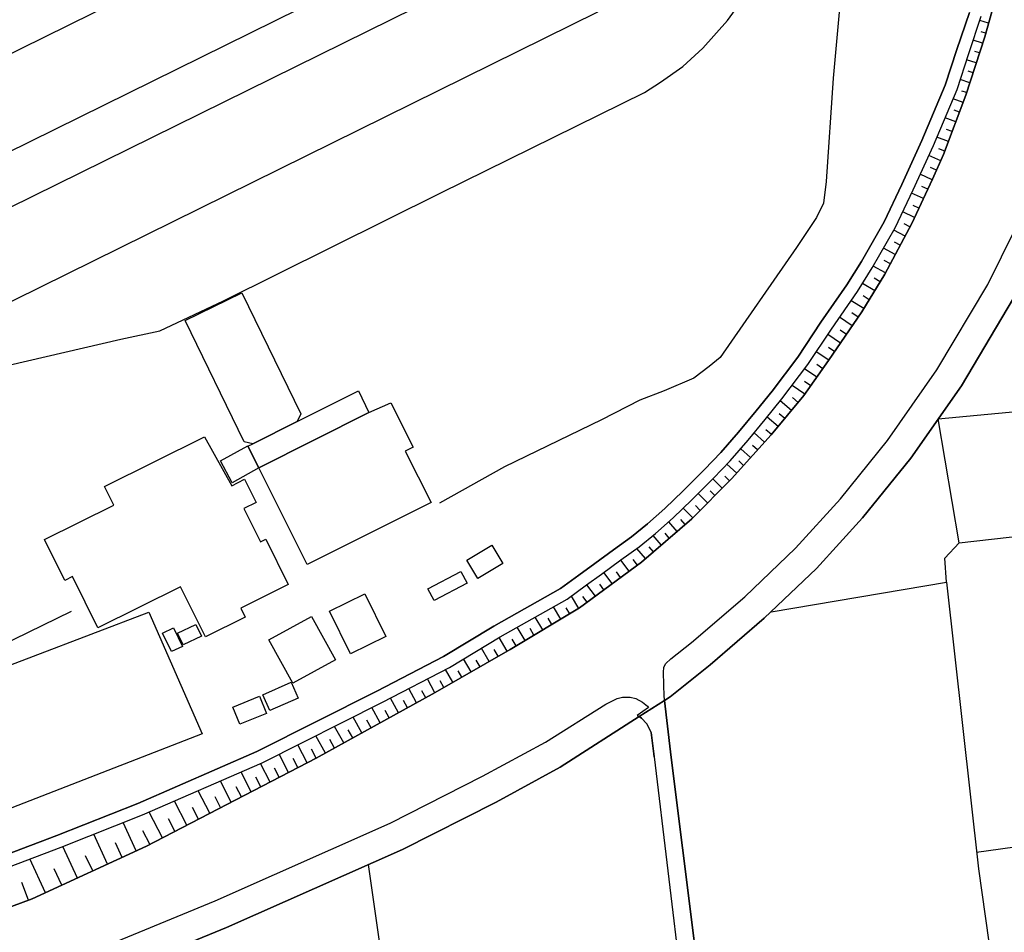
# Model space of a CAD drawing. Extents: x -10 to 410, y -24 to 273.
# Drawn here: x 292 to 351, y 11 to 66 of the extents above; entities that cross this region are included whole.
import ezdxf

# ---------------------------------------------------------------- set-up
doc = ezdxf.new("R2010")
doc.units = 0
for name, color, linetype in [('05_DM_LINE', 7, 'Continuous'), ('06_HOUSE_POLY', 160, 'Continuous'), ('07_HODO_POLY', 1, 'Continuous'), ('08_ROAD_LINE', 3, 'Continuous'), ('09_ROAD_POLY', 5, 'Continuous'), ('13_KASEN_POLY', 253, 'Continuous')]:
    doc.layers.add(name, color=color, linetype=linetype)

msp = doc.modelspace()

# ---------------------------------------------------------------- linework, layer by layer
at = {"layer": '05_DM_LINE', "color": 253}
for p, q in [((349.867706, 65.689014), (349.343362, 65.833363)), ((349.697862, 65.083366), (349.423633, 65.163637)), ((349.513205, 64.489776), (348.947865, 64.669265)), ((349.323036, 63.894119), (349.038816, 63.983691)), ((349.133556, 63.300184), (348.553402, 63.483808)), ((348.943042, 62.704527), (348.652965, 62.794444)), ((348.748739, 62.10887), (348.173408, 62.294561)), ((348.558225, 61.51528), (348.268148, 61.604853)), ((348.343251, 60.925136), (347.753451, 61.149756)), ((348.123798, 60.345326), (347.817874, 60.458325)), ((347.902968, 59.759315), (347.263213, 59.999438)), ((347.683171, 59.175372), (347.35313, 59.300429)), ((347.463373, 58.589361), (346.778144, 58.845331)), ((347.242887, 58.00335), (346.888387, 58.134264)), ((346.99863, 57.425263), (346.293764, 57.7398)), ((346.748861, 56.8551), (346.388504, 57.014952)), ((346.49289, 56.284592), (345.778033, 56.618766)), ((346.228307, 55.720285), (345.873806, 55.884272)), ((345.963379, 55.153912), (345.258512, 55.483952)), ((345.433179, 54.019097), (344.723145, 54.354994)), ((345.697762, 54.583404), (345.343262, 54.753247)), ((344.863015, 52.909776), (344.192944, 53.264966)), ((345.153092, 53.45858), (344.813062, 53.640137)), ((344.273215, 51.804245), (343.572827, 52.179072)), ((344.568115, 52.355116), (344.223261, 52.538395)), ((343.983138, 51.253375), (343.617958, 51.444922)), ((343.688238, 50.698714), (342.947887, 51.095245)), ((343.367844, 50.163691), (343.008521, 50.384177)), ((343.04366, 49.628323), (342.3133, 50.073774)), ((342.393226, 48.563789), (341.623592, 49.028876)), ((342.718443, 49.095022), (342.34844, 49.319642)), ((341.698006, 47.524748), (340.938018, 48.044268)), ((342.05354, 48.038411), (341.673546, 48.300239)), ((341.348329, 47.009361), (340.963512, 47.269122)), ((340.992795, 46.489841), (340.228328, 47.015218)), ((340.643118, 45.97411), (340.263468, 46.23387)), ((340.288618, 45.458379), (339.53862, 45.97411)), ((339.567904, 44.438976), (338.838577, 44.954706)), ((339.928261, 44.94885), (339.563081, 45.204476)), ((338.8434, 43.419572), (338.08858, 43.954595)), ((339.20858, 43.929102), (338.833754, 44.188862)), ((338.447903, 42.935192), (338.103049, 43.224235)), ((346.853247, 41.93887), (364.058398, 43.573568)), ((338.048617, 42.454601), (337.373722, 43.018907)), ((337.248665, 41.493764), (336.583762, 42.050146)), ((337.647952, 41.97401), (337.313089, 42.253407)), ((336.433211, 40.550152), (335.813094, 41.108946)), ((336.853168, 41.01524), (336.518305, 41.288436)), ((336.018077, 40.083341), (335.713531, 40.354815)), ((335.598465, 39.618598), (335.003497, 40.153621)), ((334.763373, 38.688767), (334.173573, 39.220345)), ((335.178507, 39.153855), (334.88843, 39.419472)), ((334.338593, 38.22988), (334.053339, 38.515134)), ((333.897965, 37.784774), (333.333659, 38.34908)), ((333.013265, 36.899729), (332.447925, 37.46438)), ((333.453893, 37.34518), (333.173462, 37.624577)), ((332.572982, 36.458412), (332.288761, 36.743666)), ((332.133388, 36.015028), (331.553234, 36.589326)), ((348.103128, 34.509177), (364.968593, 36.454622)), ((331.188053, 35.198541), (330.68817, 35.778695)), ((331.663821, 35.605062), (331.40785, 35.903752)), ((330.237896, 34.38412), (329.748692, 34.954628)), ((330.713664, 34.788574), (330.468373, 35.079685)), ((329.763506, 33.974154), (329.513392, 34.269054)), ((329.288772, 33.569699), (328.773041, 34.175347)), ((328.303475, 32.804199), (327.808415, 33.470136)), ((328.803358, 33.179026), (328.558412, 33.50941)), ((327.298541, 32.060059), (326.798657, 32.733919)), ((327.798424, 32.434885), (327.548655, 32.769059)), ((326.293606, 31.313851), (325.782699, 31.999425)), ((326.79349, 31.689022), (326.54372, 32.028708)), ((347.35313, 32.149976), (349.263436, 14.944824)), ((325.288672, 30.573844), (324.848389, 31.313851)), ((325.793723, 30.944881), (325.538786, 31.288702)), ((324.213458, 29.935124), (323.773174, 30.669274)), ((324.748825, 30.253451), (324.532818, 30.614841)), ((323.138243, 29.294336), (322.683146, 30.060181)), ((323.678434, 29.61473), (323.453814, 29.989556)), ((322.068197, 28.653893), (321.593462, 29.444887)), ((322.60322, 28.973942), (322.373777, 29.364616)), ((320.992982, 28.015172), (320.518248, 28.839239)), ((321.528006, 28.333499), (321.288916, 28.733819)), ((319.907777, 27.390232), (319.447857, 28.188805)), ((320.453825, 27.704424), (320.218525, 28.108879)), ((318.828773, 26.764947), (318.378499, 27.544572)), ((319.367931, 27.079484), (319.143311, 27.473947)), ((317.742879, 26.144141), (317.298462, 26.91343)), ((318.282726, 26.454544), (318.063273, 26.839361)), ((316.658019, 25.518856), (316.208778, 26.345334)), ((317.203722, 25.829603), (316.973245, 26.229924)), ((315.563167, 24.913553), (315.098424, 25.76897)), ((316.113005, 25.220166), (315.883561, 25.634266)), ((314.468316, 24.313761), (313.98807, 25.188816)), ((315.018153, 24.614863), (314.77803, 25.044466)), ((313.378632, 23.708458), (312.873581, 24.624509)), ((313.923646, 24.009215), (313.678356, 24.458455)), ((312.282747, 23.104877), (311.753581, 24.059858)), ((312.828795, 23.409768), (312.572824, 23.874512)), ((311.188241, 22.503364), (310.638403, 23.499341)), ((311.73291, 22.804121), (311.463504, 23.288501)), ((310.093389, 21.899783), (309.523226, 22.935034)), ((310.638403, 22.198817), (310.357973, 22.708347)), ((308.987858, 21.309983), (308.433198, 22.384163)), ((309.543552, 21.599026), (309.253475, 22.124403)), ((306.768183, 20.159665), (306.19802, 21.265196)), ((307.878537, 20.733963), (307.313197, 21.823646)), ((308.433198, 21.024729), (308.153111, 21.563886)), ((305.643359, 19.579511), (305.032888, 20.759112)), ((307.322843, 20.448709), (307.038623, 20.993723)), ((304.443088, 18.954571), (303.788864, 20.214442)), ((306.213523, 19.874411), (305.918623, 20.444919)), ((303.157723, 18.288634), (302.458713, 19.640145)), ((305.053559, 19.269108), (304.737988, 19.878545)), ((301.788642, 17.579633), (301.043468, 19.018994)), ((303.808157, 18.62832), (303.473294, 19.278754)), ((300.322754, 16.819645), (299.523147, 18.358914)), ((302.483173, 17.938957), (302.12385, 18.640034)), ((349.152848, 15.954582), (367.258548, 18.538403)), ((298.73801, 16.034508), (297.958729, 17.723983)), ((301.067928, 17.204462), (300.683111, 17.948603)), ((299.553464, 16.425182), (299.13833, 17.224099)), ((297.023041, 15.243514), (296.197941, 17.024973)), ((295.2185, 14.403944), (294.343446, 16.288411)), ((297.893273, 15.644179), (297.492952, 16.509242)), ((293.298549, 13.518899), (292.358038, 15.544271)), ((296.133518, 14.829414), (295.708738, 15.743742)), ((294.273166, 13.970207), (293.822892, 14.944824)), ((292.278111, 13.069659), (291.883303, 14.14384))]:
    msp.add_line(p, q, dxfattribs=at)
for points in [[(340.018178, 96.394116), (343.338561, 96.663523), (344.413775, 84.339383), (341.643229, 84.050339), (341.333515, 74.114684), (341.298375, 71.733778), (341.088569, 68.333469), (340.543555, 62.378277), (340.133588, 56.185029), (339.963401, 54.890017), (339.558257, 54.028743), (338.343517, 52.230059), (333.768085, 45.628223), (333.117996, 45.08941), (332.183341, 44.393845), (330.413596, 43.618698), (328.958732, 43.069895), (326.648107, 41.88995), (320.828651, 39.069794), (316.942928, 36.890082)], [(268.873855, 52.845353), (320.523071, 78.323557), (321.323022, 78.483754), (322.338637, 78.470318), (323.418674, 78.345261), (324.277881, 78.095147), (325.373766, 77.595264), (326.188186, 77.108816), (326.63846, 76.688859), (326.81795, 76.253399), (326.81795, 75.925426), (326.52305, 75.550255), (326.107916, 75.243641)], [(268.873855, 52.845353), (268.527968, 52.425396), (268.623741, 51.970299), (269.233179, 50.849265), (270.008325, 50.105124), (271.228234, 49.358917), (272.218354, 49.189073), (273.338699, 49.208366), (326.107916, 75.243641)], [(272.488105, 45.425307), (326.92337, 72.278792), (327.263401, 72.278792), (327.553478, 72.089312), (327.653041, 71.819906), (327.638227, 68.284549), (327.453914, 67.759172), (327.263401, 67.329568), (326.978147, 66.819694), (326.428309, 66.354951)], [(289.463468, 12.044398), (292.503421, 13.149929), (299.358127, 16.319762), (309.543552, 21.599026), (316.668698, 25.524712), (321.168682, 28.114735), (325.343449, 30.608984), (329.043481, 33.35886), (332.063108, 35.948538), (334.447803, 38.339434), (336.822852, 40.9801), (338.798614, 43.354804), (340.277938, 45.444944), (342.268169, 48.358805), (343.648275, 50.628434), (345.263336, 53.659774), (346.518384, 56.329723), (347.16365, 57.794577), (348.508615, 61.36473), (349.638262, 64.864602), (350.663867, 68.528806)], [(289.968519, 44.909576), (297.818169, 46.724108), (300.152911, 47.223991), (303.973177, 49.034733), (317.023199, 55.493598), (329.232962, 61.51907), (330.183119, 62.149867), (331.528084, 63.089345), (332.733179, 64.175239), (334.213536, 65.849211), (336.188265, 68.573592)], [(272.488105, 45.425307), (272.228345, 45.204476), (272.163577, 44.854799), (272.288634, 44.534749), (272.737874, 44.108936), (273.453765, 43.614564), (274.428383, 43.163601), (275.358214, 42.813924), (276.183314, 42.639947), (277.018061, 42.519024), (278.013349, 42.653727), (278.663783, 42.78843), (326.428309, 66.354951)], [(289.808322, 15.384074), (293.983089, 16.954693), (298.838607, 18.878434), (305.968576, 21.983843), (313.173649, 25.614629), (317.168582, 27.688921), (320.203711, 29.518956), (324.188308, 31.765158), (325.303486, 32.579579), (326.253643, 33.268943), (327.373644, 34.083363), (328.458504, 34.874357), (329.407973, 35.643991), (330.448047, 36.563832), (331.553234, 37.634223), (332.833775, 38.903741), (333.818039, 39.934858), (334.86776, 41.144086), (335.923682, 42.425317), (336.883485, 43.599061), (338.423443, 45.649927), (339.818018, 47.749368), (341.373823, 49.989714), (342.248877, 51.378432), (343.613135, 53.759337), (344.673535, 55.999338), (345.87863, 58.644138), (347.278027, 61.95832), (347.963601, 64.099102), (348.718422, 66.319811)], [(290.068083, 14.679207), (294.248706, 16.253271), (299.123861, 18.184937), (306.288626, 21.304126), (313.518159, 24.944903), (317.532728, 27.034698), (320.573025, 28.868522), (324.593452, 31.128505), (325.758583, 31.979788), (326.648107, 32.628499), (327.822884, 33.483917), (328.913601, 34.2787), (329.893387, 35.073828), (330.953787, 36.009172), (332.078955, 37.095066), (333.373622, 38.38422), (334.378556, 39.434975), (335.443091, 40.659706), (336.478342, 41.913376), (337.478109, 43.143964), (339.03288, 45.214467), (340.442958, 47.333545), (342.003586, 49.579403), (342.89311, 50.999471), (344.278038, 53.40966), (345.348429, 55.675155), (346.56317, 58.339247), (347.982894, 61.69856), (348.678459, 63.868625), (349.433279, 66.09519)], [(336.822852, 30.368517), (347.35313, 32.149976), (347.25839, 33.57969), (348.103128, 34.509177), (346.853247, 41.93887)], [(294.848153, 30.384364), (287.032954, 26.58339), (286.428339, 26.329487), (285.338656, 26.188927), (283.768381, 26.31984), (279.568121, 26.919287), (279.07306, 26.87829), (278.71856, 26.739798), (278.117735, 26.409757), (266.713436, 20.778749), (263.653158, 19.144051), (263.508464, 19.114768), (263.242847, 19.104777), (263.027873, 19.163688), (262.828746, 19.274965), (262.643056, 19.528868), (258.268129, 26.503464)], [(278.723383, 22.42516), (299.498687, 30.35887), (302.708827, 23.044244), (283.808344, 15.724105), (277.938246, 17.368449), (278.55354, 19.573655)], [(331.353073, 8.878356), (313.853022, 6.684863), (313.697993, 8.083572), (312.683412, 15.214231)], [(349.263436, 14.944824), (350.902957, 3.310048), (351.36081, -0.352778)]]:
    msp.add_lwpolyline(points, dxfattribs=at)
at = {"layer": '06_HOUSE_POLY', "color": 255}
for points in [[(305.732932, 40.446799), (305.208588, 40.561865), (301.678399, 47.853065), (305.072852, 49.513257), (308.618888, 42.237904), (308.402881, 41.782807), (305.732932, 40.446799)], [(308.402881, 41.782807), (312.083621, 43.622488), (312.693058, 42.31783), (306.088466, 39.017084), (305.448022, 40.302105), (305.732932, 40.446799), (308.402881, 41.782807)], [(306.088466, 39.017084), (312.693058, 42.31783), (314.018387, 42.897984), (315.348193, 40.251462), (314.88345, 40.017196), (316.443045, 36.927289), (308.998538, 33.202452), (306.088466, 39.017084)], [(302.897963, 28.8668), (301.407959, 31.872645), (296.438064, 29.40768), (294.913609, 32.481738), (294.458512, 32.257463), (293.248595, 34.702447), (297.407859, 36.763303), (296.843552, 37.897773), (302.84353, 40.862622), (304.478228, 37.937047), (305.233049, 38.337367), (305.928269, 36.927289), (305.197909, 36.567966), (306.193197, 34.561887), (306.518069, 34.722084), (307.863034, 32.001492), (305.013251, 30.58728), (305.277835, 30.0464), (302.897963, 28.8668)], [(305.448022, 40.302105), (306.088466, 39.017084), (304.508545, 38.103101), (303.793688, 39.432907), (305.438032, 40.317952), (305.448022, 40.302105)], [(319.238051, 32.372529), (318.583827, 33.462212), (320.072797, 34.36276), (320.728054, 33.273077), (319.238051, 32.372529)], [(316.617711, 31.042377), (316.242885, 31.741732), (318.218302, 32.796275), (318.593473, 32.097266), (316.617711, 31.042377)], [(311.593384, 27.847051), (310.328689, 30.401934), (312.447767, 31.456478), (313.718319, 28.897805), (311.593384, 27.847051)], [(301.553342, 28.392065), (301.213656, 29.097276), (302.31333, 29.616797), (302.65784, 28.917442), (301.553342, 28.392065)], [(308.133474, 26.097287), (306.70376, 28.696612), (309.258643, 30.097043), (310.688013, 27.491517), (308.133474, 26.097287)], [(300.862945, 27.981755), (300.322754, 29.097276), (300.973188, 29.411469), (301.518202, 28.296292), (300.862945, 27.981755)], [(306.753714, 24.442952), (306.333757, 25.397933), (308.028054, 26.142074), (308.448012, 25.187093), (306.753714, 24.442952)], [(304.958819, 23.622675), (304.533005, 24.657582), (306.128429, 25.318007), (306.553554, 24.276899), (304.958819, 23.622675)]]:
    msp.add_lwpolyline(points, close=True, dxfattribs=at)
at = {"layer": '07_HODO_POLY', "color": 253}
for points in [[(351.358054, 49.175293), (348.248855, 43.929102), (345.213382, 39.589315), (342.3133, 36.009172), (339.548611, 32.970253), (336.418742, 29.9837), (333.173462, 27.189038), (330.763273, 25.278733), (330.763273, 25.278733), (330.438056, 25.044466), (330.42841, 25.144029), (330.407739, 25.284589), (330.362953, 26.729807), (330.383624, 27.054335), (330.508336, 27.274821), (330.81805, 27.560075), (332.058285, 28.538482), (335.242931, 31.278711), (338.293563, 34.19464), (340.983149, 37.149843), (343.813295, 40.643859), (346.772976, 44.878225), (349.818096, 50.003494), (351.458651, 53.333523)], [(295.953684, 9.944957), (303.478117, 13.038653), (313.973256, 17.698834), (319.52296, 20.509342), (323.293617, 22.559863), (326.913723, 24.839483), (327.583794, 25.179169), (327.903155, 25.243593), (328.378578, 25.243593), (328.713441, 25.179169), (329.117896, 24.954549), (329.407973, 24.704435), (329.463439, 24.628299), (328.783032, 24.159766), (328.913601, 24.083629), (324.178318, 21.050222), (320.333591, 18.95836), (314.723253, 16.118568), (304.163691, 11.429104), (304.163691, 11.429104), (294.913609, 7.628475)]]:
    msp.add_lwpolyline(points, dxfattribs=at)
at = {"layer": '08_ROAD_LINE', "color": 253}
for points in [[(289.463468, 12.044398), (292.503421, 13.149929), (299.358127, 16.319762), (309.543552, 21.599026), (316.668698, 25.524712), (321.168682, 28.114735), (325.343449, 30.608984), (329.043481, 33.35886), (332.063108, 35.948538), (334.447803, 38.339434), (336.822852, 40.9801), (338.798614, 43.354804), (340.277938, 45.444944), (342.268169, 48.358805), (343.648275, 50.628434), (345.263336, 53.659774), (346.518384, 56.329723), (347.16365, 57.794577), (348.508615, 61.36473), (349.638262, 64.864602), (350.663867, 68.528806)], [(357.258469, 64.503556), (355.968281, 60.233705), (354.62366, 56.220169), (353.048562, 52.599029), (351.358054, 49.175293), (348.248855, 43.929102), (345.213382, 39.589315), (342.3133, 36.009172), (339.548611, 32.970253), (336.418742, 29.9837), (333.173462, 27.189038), (330.763273, 25.278733), (330.438056, 25.044466)], [(330.438056, 25.044466), (330.788767, 21.970063), (330.813227, 21.784717), (333.582739, -0.352778)], [(294.913609, 7.628475), (304.163691, 11.429104), (314.723253, 16.118568), (320.333591, 18.95836), (324.178318, 21.050222), (328.913601, 24.083629)], [(329.817939, 21.669306), (329.798646, 21.854997), (329.623636, 23.134161), (329.367665, 23.644035), (329.043481, 23.989578), (328.913601, 24.083629)], [(329.817939, 21.669306), (331.458838, 7.999512), (332.523028, -0.352778)]]:
    msp.add_lwpolyline(points, dxfattribs=at)
at = {"layer": '09_ROAD_POLY', "color": 7}
for points in [[(350.663867, 68.528806), (349.638262, 64.864602), (348.508615, 61.36473), (347.16365, 57.794577), (346.518384, 56.329723), (345.263336, 53.659774), (343.648275, 50.628434), (342.268169, 48.358805), (340.277938, 45.444944), (338.798614, 43.354804), (336.822852, 40.9801), (334.447803, 38.339434), (332.063108, 35.948538), (329.043481, 33.35886), (325.343449, 30.608984), (321.168682, 28.114735), (316.668698, 25.524712), (309.543552, 21.599026), (299.358127, 16.319762), (292.503421, 13.149929), (289.463468, 12.044398)], [(291.40788, 6.26904), (294.048546, 7.224021), (294.913609, 7.628475), (304.163691, 11.429104), (314.723253, 16.118568), (320.333591, 18.95836), (324.178318, 21.050222), (328.913601, 24.083629), (330.438056, 25.044466), (330.763273, 25.278733), (333.173462, 27.189038), (336.418742, 29.9837), (339.548611, 32.970253), (342.3133, 36.009172), (345.213382, 39.589315), (348.248855, 43.929102), (351.358054, 49.175293), (353.048562, 52.599029), (354.62366, 56.220169), (355.968281, 60.233705), (357.258469, 64.503556), (357.673603, 66.038691)]]:
    msp.add_lwpolyline(points, dxfattribs=at)
msp.add_lwpolyline([(330.788767, 21.970063), (330.438056, 25.044466), (328.913601, 24.083629), (329.043481, 23.989578), (329.367665, 23.644035), (329.623636, 23.134161), (329.798646, 21.854997), (329.817939, 21.669306), (331.458838, 7.999512), (332.523028, -0.352778), (333.582739, -0.352778), (330.813227, 21.784717)], close=True, dxfattribs=at)
at = {"layer": '13_KASEN_POLY', "color": 7}
for points in [[(348.718422, 66.319811), (347.963601, 64.099102), (347.278027, 61.95832), (345.87863, 58.644138), (344.673535, 55.999338), (343.613135, 53.759337), (342.248877, 51.378432), (341.373823, 49.989714), (339.818018, 47.749368), (338.423443, 45.649927), (336.883485, 43.599061), (335.923682, 42.425317), (334.86776, 41.144086), (333.818039, 39.934858), (332.833775, 38.903741), (331.553234, 37.634223), (330.448047, 36.563832), (329.407973, 35.643991), (328.458504, 34.874357), (327.373644, 34.083363), (326.253643, 33.268943), (325.303486, 32.579579), (324.188308, 31.765158), (320.203711, 29.518956), (317.168582, 27.688921), (313.173649, 25.614629), (305.968576, 21.983843), (298.838607, 18.878434), (293.983089, 16.954693), (289.808322, 15.384074)], [(290.068083, 14.679207), (294.248706, 16.253271), (299.123861, 18.184937), (306.288626, 21.304126), (313.518159, 24.944903), (317.532728, 27.034698), (320.573025, 28.868522), (324.593452, 31.128505), (325.758583, 31.979788), (326.648107, 32.628499), (327.822884, 33.483917), (328.913601, 34.2787), (329.893387, 35.073828), (330.953787, 36.009172), (332.078955, 37.095066), (333.373622, 38.38422), (334.378556, 39.434975), (335.443091, 40.659706), (336.478342, 41.913376), (337.478109, 43.143964), (339.03288, 45.214467), (340.442958, 47.333545), (342.003586, 49.579403), (342.89311, 50.999471), (344.278038, 53.40966), (345.348429, 55.675155), (346.56317, 58.339247), (347.982894, 61.69856), (348.678459, 63.868625), (349.433279, 66.09519)]]:
    msp.add_lwpolyline(points, dxfattribs=at)

doc.saveas('drawing.dxf')
